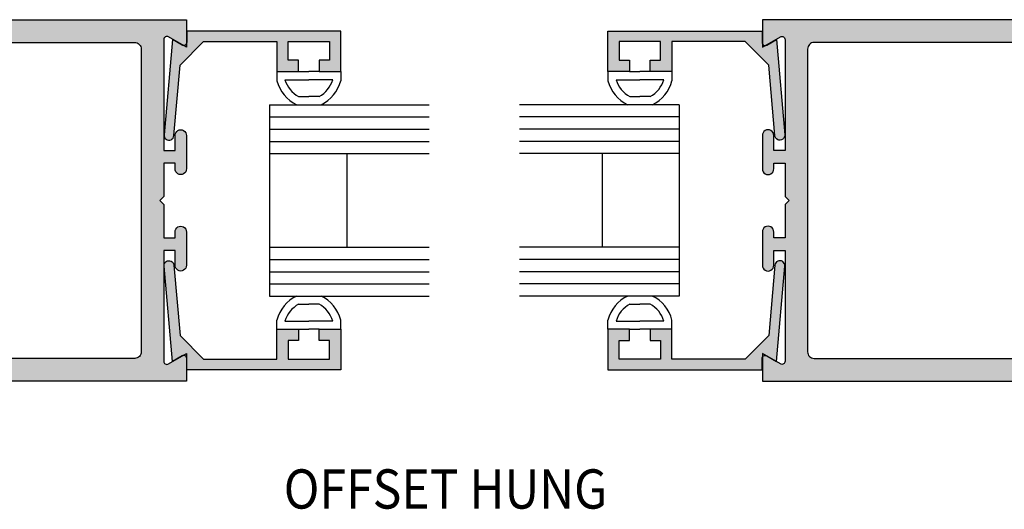
# Model space of a CAD drawing. Units: millimetres. Extents: x 1813 to 3713, y 1267 to 1624.
# Drawn here: x 2371 to 2431, y 1403 to 1433 of the extents above; entities that cross this region are included whole.
import ezdxf
from ezdxf.enums import TextEntityAlignment as Align

# ---------------------------------------------------------------- set-up
doc = ezdxf.new("R2010")
doc.units = ezdxf.units.MM
for name, color, linetype in [('1', 8, 'Continuous'), ('3', 3, 'Continuous'), ('4', 4, 'Continuous'), ('DIE', 4, 'Continuous')]:
    doc.layers.add(name, color=color, linetype=linetype)
doc.styles.add('spec', font='calibrib.ttf', dxfattribs={"width": 0.9, "height": 2.4})

# ---------------------------------------------------------------- blocks, each defined once
blk = doc.blocks.new('WS550')
at = {"layer": '1', "color": 5}
for points in [[(16.84001745397038, 8.632071958383605), (16.84001745397038, 7.917213685949003), (17.08261194376048, 7.917213685949003), (17.08261194375983, 8.040535891572398, -1.028215544875327), (17.32625761465987, 8.040252942747593), (17.32625761466121, 7.327048441791494, -1.02821554466426), (17.08261194376048, 7.326765492964531), (17.08261194376048, 7.643871164459911), (16.84001745397038, 7.643871164459911), (16.84001745396768, 5.264477496093063, 0.5885748631490927), (16.9396181078904, 5.205641475122269), (17.32625761465987, 5.42895880215533), (17.32625761465987, 4.838638862480804), (1.921888702397888, 4.838638862480312, -0.448600680069836), (1.855374203962205, 4.911729644489831), (2.407921600223728, 12.13621898867475, -0.4015700045969471), (2.895777616312804, 12.59961922866391), (17.32625761465987, 12.5996192286639), (17.32625761465987, 12.00929535198149), (16.94014147209612, 12.23231039150011, 0.5916744062432447), (16.84001745396961, 12.17378453198718), (16.84001745397038, 9.794390863692712), (17.08261194376048, 9.79439086369272), (17.08261194376048, 10.11148472407336, -1.028215545401354), (17.32625761465878, 10.11120177525377), (17.32625761465987, 9.39800514838714, -1.028215544787273), (17.08261194375955, 9.397722199561432), (17.08261194376048, 9.52104834220361), (16.84001745397036, 9.52104834220361), (16.84001745397038, 8.806178258745303), (16.75300170536458, 8.719127077068404)], [(6.954852034397576, 5.25891839281371), (6.888718175693376, 5.325079810573207), (2.524930745317571, 5.325079810573207, -0.4454060223137791), (2.386418931869237, 5.479004358434424), (2.883669575230593, 11.98049222989094, -0.4025930011227337), (3.023844126969479, 12.11317828057151), (16.21350958315967, 12.11317828057105, -0.4249863511004817), (16.35378123028877, 11.9698432230601), (16.35378123028877, 5.468418805102183, -0.4227689164304635), (16.21455681992107, 5.325079810573207), (7.020981956093872, 5.325079810573207)]]:
    blk.add_lwpolyline(points, format="xyb", close=True, dxfattribs=at)

msp = doc.modelspace()

# ---------------------------------------------------------------- hatches: boundary and pattern name
at = {"layer": '4', "linetype": 'Continuous'}
h = msp.add_hatch(color=4, dxfattribs=at)
edge = h.paths.add_edge_path()
edge.add_line((2379.615597610219, 1421.998509441135), (2379.615597610219, 1419.95138599004))
edge.add_line((2379.615597610219, 1419.951385990041), (2380.310309958534, 1419.951385990041))
edge.add_line((2380.310309958534, 1419.951385990041), (2380.310309958532, 1420.304540998393))
edge.add_arc((2380.659182528784, 1420.313844116365), 0.3489965877738834, -1.6605773108971107, 181.527500731839, ccw=False)
edge.add_line((2381.008032550395, 1420.303730724249), (2381.008032550399, 1418.261343141098))
edge.add_arc((2380.659182528787, 1418.25122974905), 0.3489965877732483, -181.52750071959565, 1.6605772996604173, ccw=False)
edge.add_line((2380.310309958534, 1418.260532866948), (2380.310309958534, 1419.168621199454))
edge.add_line((2380.310309958534, 1419.168621199454), (2379.615597610219, 1419.168621199454))
edge.add_line((2379.615597610219, 1419.168621199454), (2379.615597610211, 1412.354805418445))
edge.add_arc((2379.804983644182, 1412.349743110777), 0.1894536798853552, 178.4688426719124, 300.388831220851)
edge.add_line((2379.900821747991, 1412.186318037179), (2381.008032550395, 1412.825826810923))
edge.add_line((2381.008032550395, 1412.825826810923), (2381.008032550395, 1411.13534096393))
edge.add_line((2381.008032550395, 1411.13534096393), (2336.894890035858, 1411.135340963929))
edge.add_arc((2336.892823203663, 1411.324783369498), 0.1894536798884474, 173.9809300004865, 270.6250768574634, ccw=False)
edge.add_line((2336.704413972509, 1411.344649381667), (2338.286731442063, 1432.033255961395))
edge.add_arc((2339.67818915411, 1431.967274807218), 1.393021204835795, 89.76948231963331, 177.2851406409468, ccw=False)
edge.add_line((2339.683793670765, 1433.360284737734), (2381.008032550395, 1433.360284737734))
edge.add_line((2381.008032550395, 1433.360284737734), (2381.008032550395, 1431.669787616421))
edge.add_line((2381.008032550395, 1431.669787616421), (2379.902320494219, 1432.308430736253))
edge.add_arc((2379.804983644185, 1432.145893865209), 0.1894536798880574, 59.08428992444487, 181.5311573912141)
edge.add_line((2379.615597610217, 1432.140831557333), (2379.61559761022, 1425.327015776531))
edge.add_line((2379.615597610219, 1425.327015776531), (2380.310309958534, 1425.327015776531))
edge.add_line((2380.310309958534, 1425.327015776531), (2380.310309958534, 1426.235070285815))
edge.add_arc((2380.659182528783, 1426.244373403973), 0.3489965877763411, -1.6605773389683236, 181.5275007623739, ccw=False)
edge.add_line((2381.008032550391, 1426.234260011686), (2381.008032550395, 1424.191894977387))
edge.add_arc((2380.659182528783, 1424.181781585299), 0.3489965877737196, -181.52750072672586, 1.6605773061934883, ccw=False)
edge.add_line((2380.310309958532, 1424.19108470324), (2380.310309958534, 1424.544250985944))
edge.add_line((2380.310309958534, 1424.544250985944), (2379.615597610219, 1424.544250985944))
edge.add_line((2379.615597610219, 1424.544250985944), (2379.615597610219, 1422.497093711888))
edge.add_line((2379.615597610219, 1422.497093711889), (2379.366412580886, 1422.247807213672))
edge.add_line((2379.366412580886, 1422.247807213672), (2379.615597610219, 1421.998509441135))
edge = h.paths.add_edge_path(flags=16)
edge.add_line((2351.307673188448, 1412.338885940236), (2351.118287154482, 1412.528350894446))
edge.add_line((2351.118287154482, 1412.528350894446), (2338.621807881898, 1412.528350894446))
edge.add_arc((2338.621807881898, 1412.92721380132), 0.3988629068744558, 173.9660832914479, 270, ccw=False)
edge.add_line((2338.225154737495, 1412.969141137458), (2339.649120147632, 1431.587304767764))
edge.add_arc((2340.047535890194, 1431.568423174664), 0.3988629068738178, 89.56920367813319, 177.286686630875, ccw=False)
edge.add_line((2340.050534838035, 1431.967274807219), (2377.821481204091, 1431.967274807218))
edge.add_arc((2377.824480152296, 1431.568423174664), 0.3988629068751868, -1.6685221200892784, 90.43079637438677, ccw=False)
edge.add_line((2378.223173944364, 1431.556809447986), (2378.223173944364, 1412.938827528027))
edge.add_arc((2377.824480152297, 1412.927213801321), 0.3988629068754073, -90.00000000016331, 1.6685221240089163, ccw=False)
edge.add_line((2377.824480152296, 1412.528350894446), (2351.497047948095, 1412.528350894446))
edge.add_line((2351.497047948095, 1412.528350894446), (2351.307673188448, 1412.338885940236))
h = msp.add_hatch(color=4, dxfattribs=at)
edge = h.paths.add_edge_path()
edge.add_line((2417.836086133131, 1421.998509441135), (2417.836086133131, 1419.95138599004))
edge.add_line((2417.836086133131, 1419.951385990041), (2417.141373784816, 1419.951385990041))
edge.add_line((2417.141373784816, 1419.951385990041), (2417.141373784818, 1420.304540998393))
edge.add_arc((2416.792501214567, 1420.313844116365), 0.3489965877738834, 358.472499268161, 541.660577310897)
edge.add_line((2416.443651192956, 1420.303730724249), (2416.443651192953, 1418.261343141098))
edge.add_arc((2416.792501214564, 1418.25122974905), 0.3489965877732483, 178.3394227003396, 361.5275007195956)
edge.add_line((2417.141373784816, 1418.260532866948), (2417.141373784816, 1419.168621199454))
edge.add_line((2417.141373784816, 1419.168621199454), (2417.836086133131, 1419.168621199454))
edge.add_line((2417.836086133131, 1419.168621199454), (2417.836086133139, 1412.354805418445))
edge.add_arc((2417.646700099168, 1412.349743110777), 0.1894536798853552, -120.38883122085088, 1.5311573280876019, ccw=False)
edge.add_line((2417.55086199536, 1412.186318037179), (2416.443651192956, 1412.825826810923))
edge.add_line((2416.443651192956, 1412.825826810923), (2416.443651192956, 1411.13534096393))
edge.add_line((2416.443651192956, 1411.13534096393), (2460.556793707493, 1411.135340963929))
edge.add_arc((2460.558860539688, 1411.324783369498), 0.1894536798884474, 269.3749231425365, 366.0190699995135)
edge.add_line((2460.747269770841, 1411.344649381667), (2459.164952301287, 1432.033255961395))
edge.add_arc((2457.773494589241, 1431.967274807218), 1.393021204835795, 2.714859359053181, 90.23051768036673)
edge.add_line((2457.767890072586, 1433.360284737734), (2416.443651192956, 1433.360284737734))
edge.add_line((2416.443651192956, 1433.360284737734), (2416.443651192956, 1431.669787616421))
edge.add_line((2416.443651192956, 1431.669787616421), (2417.549363249133, 1432.308430736253))
edge.add_arc((2417.646700099166, 1432.145893865209), 0.1894536798880574, -1.5311573912140943, 120.9157100755551, ccw=False)
edge.add_line((2417.836086133134, 1432.140831557333), (2417.836086133132, 1425.327015776531))
edge.add_line((2417.836086133131, 1425.327015776531), (2417.141373784816, 1425.327015776531))
edge.add_line((2417.141373784816, 1425.327015776531), (2417.141373784816, 1426.235070285815))
edge.add_arc((2416.792501214567, 1426.244373403973), 0.3489965877763411, 358.4724992376262, 541.6605773389682)
edge.add_line((2416.443651192959, 1426.234260011686), (2416.443651192956, 1424.191894977387))
edge.add_arc((2416.792501214567, 1424.181781585299), 0.3489965877737196, 178.3394226938066, 361.5275007267257)
edge.add_line((2417.141373784819, 1424.19108470324), (2417.141373784816, 1424.544250985944))
edge.add_line((2417.141373784816, 1424.544250985944), (2417.836086133131, 1424.544250985944))
edge.add_line((2417.836086133132, 1424.544250985944), (2417.836086133131, 1422.497093711888))
edge.add_line((2417.836086133131, 1422.497093711889), (2418.085271162464, 1422.247807213672))
edge.add_line((2418.085271162464, 1422.247807213672), (2417.836086133131, 1421.998509441135))
edge = h.paths.add_edge_path(flags=16)
edge.add_line((2446.144010554902, 1412.338885940236), (2446.333396588869, 1412.528350894446))
edge.add_line((2446.333396588869, 1412.528350894446), (2458.829875861452, 1412.528350894446))
edge.add_arc((2458.829875861453, 1412.92721380132), 0.3988629068744558, 270, 366.0339167085522)
edge.add_line((2459.226529005856, 1412.969141137458), (2457.802563595719, 1431.587304767764))
edge.add_arc((2457.404147853156, 1431.568423174664), 0.3988629068738178, 2.713313369124962, 90.43079632186674)
edge.add_line((2457.401148905316, 1431.967274807219), (2419.630202539261, 1431.967274807218))
edge.add_arc((2419.627203591054, 1431.568423174664), 0.3988629068751868, 89.56920362561324, 181.6685221200892)
edge.add_line((2419.228509798987, 1431.556809447986), (2419.228509798987, 1412.938827528027))
edge.add_arc((2419.627203591054, 1412.927213801321), 0.3988629068754073, 178.3314778759911, 270.0000000001633)
edge.add_line((2419.627203591055, 1412.528350894446), (2445.954635795256, 1412.528350894446))
edge.add_line((2445.954635795256, 1412.528350894446), (2446.144010554902, 1412.338885940236))
h = msp.add_hatch(color=4, dxfattribs=at)
edge = h.paths.add_edge_path()
edge.add_arc((2379.934692207706, 1418.236223442848), 0.305000002013002, 5.036647636512612, 185.248461210255, ccw=False)
edge.add_line((2380.238514527727, 1418.263000281441), (2380.620544700785, 1413.928310318257))
edge.add_line((2380.620544700785, 1413.928310318257), (2382.067631614176, 1412.481223404865))
edge.add_line((2382.067631614176, 1412.481223404865), (2386.571032524411, 1412.481223404865))
edge.add_line((2386.571032524411, 1412.481223404865), (2386.571032524411, 1414.322723417019))
edge.add_line((2386.571032524411, 1414.322723417019), (2387.904532533212, 1414.322723417019))
edge.add_line((2387.904532533212, 1414.322723417019), (2387.904532533212, 1413.624223412409))
edge.add_line((2387.904532533212, 1413.624223412409), (2387.269532529021, 1413.624223412409))
edge.add_line((2387.269532529021, 1413.624223412409), (2387.269532529021, 1412.481223404865))
edge.add_line((2387.269532529021, 1412.481223404865), (2389.809532545784, 1412.481223404865))
edge.add_line((2389.809532545785, 1412.481223404865), (2389.809532545785, 1413.624223412409))
edge.add_line((2389.809532545785, 1413.624223412409), (2389.174532541594, 1413.624223412409))
edge.add_line((2389.174532541594, 1413.624223412409), (2389.174532541594, 1414.322723417019))
edge.add_line((2389.174532541594, 1414.322723417019), (2390.508032550395, 1414.322723417019))
edge.add_line((2390.508032550395, 1414.322723417019), (2390.508032550395, 1411.831223400575))
edge.add_line((2390.508032550395, 1411.831223400575), (2381.024692214899, 1411.831223400575))
edge.add_line((2381.024692214899, 1411.831223400575), (2381.024692214899, 1412.526223405162))
edge.add_arc((2380.834692213646, 1412.526223405162), 0.190000001253793, 0, 120.0000000000379)
edge.add_line((2380.739692213018, 1412.690768232967), (2380.147389439256, 1412.348802067094))
edge.add_line((2380.147389439256, 1412.348802067094), (2379.630970953377, 1418.208323605988))
edge = h.paths.add_edge_path()
edge.add_arc((2379.934692207706, 1426.259368435855), 0.3050000020130228, 174.7515387897025, 354.9633523634874)
edge.add_line((2380.238514527727, 1426.232591597261), (2380.620544700785, 1430.567281560446))
edge.add_line((2380.620544700785, 1430.567281560446), (2382.067631614176, 1432.014368473838))
edge.add_line((2382.067631614176, 1432.014368473838), (2386.571032524411, 1432.014368473838))
edge.add_line((2386.571032524411, 1432.014368473838), (2386.571032524411, 1430.172868461684))
edge.add_line((2386.571032524411, 1430.172868461684), (2387.904532533212, 1430.172868461684))
edge.add_line((2387.904532533212, 1430.172868461684), (2387.904532533212, 1430.871368466294))
edge.add_line((2387.904532533212, 1430.871368466294), (2387.269532529021, 1430.871368466294))
edge.add_line((2387.269532529021, 1430.871368466294), (2387.269532529021, 1432.014368473838))
edge.add_line((2387.269532529021, 1432.014368473838), (2389.809532545784, 1432.014368473838))
edge.add_line((2389.809532545785, 1432.014368473838), (2389.809532545785, 1430.871368466294))
edge.add_line((2389.809532545785, 1430.871368466294), (2389.174532541594, 1430.871368466294))
edge.add_line((2389.174532541594, 1430.871368466294), (2389.174532541594, 1430.172868461684))
edge.add_line((2389.174532541594, 1430.172868461684), (2390.508032550395, 1430.172868461684))
edge.add_line((2390.508032550395, 1430.172868461684), (2390.508032550395, 1432.664368478127))
edge.add_line((2390.508032550395, 1432.664368478128), (2381.024692214899, 1432.664368478128))
edge.add_line((2381.024692214899, 1432.664368478128), (2381.024692214899, 1431.969368473541))
edge.add_arc((2380.834692213646, 1431.969368473541), 0.190000001253793, -120.00000000003803, 0, ccw=False)
edge.add_line((2380.739692213018, 1431.804823645736), (2380.147389439256, 1432.14678981161))
edge.add_line((2380.147389439256, 1432.14678981161), (2379.630970953377, 1426.287268272716))
h = msp.add_hatch(color=4, dxfattribs=at)
edge = h.paths.add_edge_path()
edge.add_arc((2417.516991535645, 1418.236223442848), 0.305000002013002, 354.751538789745, 534.9633523634874)
edge.add_line((2417.213169215624, 1418.263000281441), (2416.831139042566, 1413.928310318257))
edge.add_line((2416.831139042566, 1413.928310318257), (2415.384052129174, 1412.481223404865))
edge.add_line((2415.384052129174, 1412.481223404865), (2410.880651218939, 1412.481223404865))
edge.add_line((2410.88065121894, 1412.481223404865), (2410.88065121894, 1414.322723417019))
edge.add_line((2410.88065121894, 1414.322723417019), (2409.547151210139, 1414.322723417019))
edge.add_line((2409.547151210139, 1414.322723417019), (2409.547151210139, 1413.624223412409))
edge.add_line((2409.547151210139, 1413.624223412409), (2410.18215121433, 1413.624223412409))
edge.add_line((2410.18215121433, 1413.624223412409), (2410.18215121433, 1412.481223404865))
edge.add_line((2410.18215121433, 1412.481223404865), (2407.642151197566, 1412.481223404865))
edge.add_line((2407.642151197566, 1412.481223404865), (2407.642151197566, 1413.624223412409))
edge.add_line((2407.642151197566, 1413.624223412409), (2408.277151201757, 1413.624223412409))
edge.add_line((2408.277151201757, 1413.624223412409), (2408.277151201757, 1414.322723417019))
edge.add_line((2408.277151201757, 1414.322723417019), (2406.943651192956, 1414.322723417019))
edge.add_line((2406.943651192956, 1414.322723417019), (2406.943651192956, 1411.831223400575))
edge.add_line((2406.943651192956, 1411.831223400575), (2416.426991528451, 1411.831223400575))
edge.add_line((2416.426991528451, 1411.831223400575), (2416.426991528451, 1412.526223405162))
edge.add_arc((2416.616991529705, 1412.526223405162), 0.190000001253793, 59.999999999962085, 180, ccw=False)
edge.add_line((2416.711991530332, 1412.690768232967), (2417.304294304095, 1412.348802067094))
edge.add_line((2417.304294304095, 1412.348802067094), (2417.820712789974, 1418.208323605988))
edge = h.paths.add_edge_path()
edge.add_arc((2417.516991535645, 1426.259368435855), 0.3050000020130228, -174.9633523634874, 5.248461210297478, ccw=False)
edge.add_line((2417.213169215624, 1426.232591597261), (2416.831139042566, 1430.567281560446))
edge.add_line((2416.831139042566, 1430.567281560446), (2415.384052129174, 1432.014368473838))
edge.add_line((2415.384052129174, 1432.014368473838), (2410.880651218939, 1432.014368473838))
edge.add_line((2410.88065121894, 1432.014368473838), (2410.88065121894, 1430.172868461684))
edge.add_line((2410.88065121894, 1430.172868461684), (2409.547151210139, 1430.172868461684))
edge.add_line((2409.547151210139, 1430.172868461684), (2409.547151210139, 1430.871368466294))
edge.add_line((2409.547151210139, 1430.871368466294), (2410.18215121433, 1430.871368466294))
edge.add_line((2410.18215121433, 1430.871368466294), (2410.18215121433, 1432.014368473838))
edge.add_line((2410.18215121433, 1432.014368473838), (2407.642151197566, 1432.014368473838))
edge.add_line((2407.642151197566, 1432.014368473838), (2407.642151197566, 1430.871368466294))
edge.add_line((2407.642151197566, 1430.871368466294), (2408.277151201757, 1430.871368466294))
edge.add_line((2408.277151201757, 1430.871368466294), (2408.277151201757, 1430.172868461684))
edge.add_line((2408.277151201757, 1430.172868461684), (2406.943651192956, 1430.172868461684))
edge.add_line((2406.943651192956, 1430.172868461684), (2406.943651192956, 1432.664368478127))
edge.add_line((2406.943651192956, 1432.664368478128), (2416.426991528451, 1432.664368478128))
edge.add_line((2416.426991528451, 1432.664368478128), (2416.426991528451, 1431.969368473541))
edge.add_arc((2416.616991529705, 1431.969368473541), 0.190000001253793, 180, 300.0000000000379)
edge.add_line((2416.711991530332, 1431.804823645736), (2417.304294304095, 1432.14678981161))
edge.add_line((2417.304294304095, 1432.14678981161), (2417.820712789974, 1426.287268272716))

# ---------------------------------------------------------------- linework, layer by layer
for p, q in [((2386.571032524411, 1430.172868461684), (2386.571032524411, 1429.604925865101)), ((2387.071032524411, 1429.672868461684), (2388.539532537403, 1429.672868461684)), ((2387.904532533212, 1430.172868461684), (2388.539532537403, 1430.172868461684)), ((2389.174532541594, 1430.172868461684), (2388.539532537403, 1430.172868461684)), ((2390.008032550395, 1429.672868461684), (2388.539532537403, 1429.672868461684)), ((2390.508032550395, 1430.172868461684), (2390.508032550395, 1429.604925865101)), ((2406.943651192956, 1430.172868461684), (2406.943651192956, 1429.604925865101)), ((2407.443651192956, 1429.672868461684), (2408.912151205948, 1429.672868461684)), ((2408.277151201757, 1430.172868461684), (2408.912151205948, 1430.172868461684)), ((2409.547151210139, 1430.172868461684), (2408.912151205948, 1430.172868461684)), ((2410.38065121894, 1429.672868461684), (2408.912151205948, 1429.672868461684)), ((2410.88065121894, 1430.172868461684), (2410.88065121894, 1429.604925865101)), ((2387.910318342713, 1428.631295968283), (2388.539532537403, 1428.631295968283)), ((2389.168746732093, 1428.631295968283), (2388.539532537403, 1428.631295968283)), ((2408.282937011258, 1428.631295968283), (2408.912151205948, 1428.631295968283)), ((2409.541365400637, 1428.631295968283), (2408.912151205948, 1428.631295968283)), ((2387.910318342713, 1415.86429591042), (2388.539532537403, 1415.86429591042)), ((2389.168746732093, 1415.86429591042), (2388.539532537403, 1415.86429591042)), ((2408.282937011258, 1415.86429591042), (2408.912151205948, 1415.86429591042)), ((2409.541365400637, 1415.86429591042), (2408.912151205948, 1415.86429591042)), ((2386.571032524411, 1414.322723417019), (2386.571032524411, 1414.890666013602)), ((2387.071032524411, 1414.822723417019), (2388.539532537403, 1414.822723417019)), ((2390.008032550395, 1414.822723417019), (2388.539532537403, 1414.822723417019)), ((2390.508032550395, 1414.322723417019), (2390.508032550395, 1414.890666013602)), ((2406.943651192956, 1414.322723417019), (2406.943651192956, 1414.890666013602)), ((2407.443651192956, 1414.822723417019), (2408.912151205948, 1414.822723417019)), ((2410.38065121894, 1414.822723417019), (2408.912151205948, 1414.822723417019)), ((2410.88065121894, 1414.322723417019), (2410.88065121894, 1414.890666013602)), ((2387.904532533212, 1414.322723417019), (2388.539532537403, 1414.322723417019)), ((2389.174532541594, 1414.322723417019), (2388.539532537403, 1414.322723417019)), ((2408.277151201757, 1414.322723417019), (2408.912151205948, 1414.322723417019)), ((2409.547151210139, 1414.322723417019), (2408.912151205948, 1414.322723417019))]:
    msp.add_line(p, q)
for centre, radius, start, end in [((2388.757494022677, 1430.172868461684), 1.759020291279692, 196.5139711387081, 241.2088761854648), ((2388.321571052129, 1430.172868461684), 1.759020291279692, 298.7911238145352, 343.4860288612919), ((2409.130112691222, 1430.172868461684), 1.759020291279692, 196.5139711387081, 241.2088761854648), ((2408.694189720674, 1430.172868461684), 1.759020291279692, 298.7911238145352, 343.4860288612919), ((2388.757494022677, 1430.172868461684), 2.259020291279692, 194.5610248190122, 244.6544388982268), ((2388.321571052129, 1430.172868461684), 2.259020291279692, 295.3455611017732, 345.4389751809878), ((2409.130112691222, 1430.172868461684), 2.259020291279692, 194.5610248190122, 244.6544388982268), ((2408.694189720674, 1430.172868461684), 2.259020291279692, 295.3455611017732, 345.4389751809878), ((2388.757494022677, 1414.322723417019), 2.259020291279692, 115.3455611017732, 165.4389751809878), ((2388.321571052129, 1414.322723417019), 2.259020291279692, 14.56102481901219, 64.6544388982268), ((2409.130112691222, 1414.322723417019), 2.259020291279692, 115.3455611017732, 165.4389751809878), ((2408.694189720674, 1414.322723417019), 2.259020291279692, 14.56102481901219, 64.6544388982268), ((2388.757494022677, 1414.322723417019), 1.759020291279692, 118.7911238145352, 163.4860288612919), ((2388.321571052129, 1414.322723417019), 1.759020291279692, 16.51397113870812, 61.2088761854648), ((2409.130112691222, 1414.322723417019), 1.759020291279692, 118.7911238145352, 163.4860288612919), ((2408.694189720674, 1414.322723417019), 1.759020291279692, 16.51397113870812, 61.2088761854648)]:
    msp.add_arc(centre, radius, start, end)
at = {"layer": '3'}
for p, q in [((2386.118323489931, 1428.131295968283), (2386.118323489931, 1416.36429591042)), ((2386.118323489931, 1428.131295968283), (2395.94656317384, 1428.131295968283)), ((2411.333360253419, 1428.131295968283), (2401.505120569511, 1428.131295968283)), ((2411.333360253419, 1428.131295968283), (2411.333360253419, 1416.36429591042)), ((2386.118323489931, 1427.381295968283), (2395.94656317384, 1427.381295968283)), ((2411.333360253419, 1427.381295968283), (2401.505120569511, 1427.381295968283)), ((2386.118323489931, 1426.631295968283), (2395.94656317384, 1426.631295968283)), ((2411.333360253419, 1426.631295968283), (2401.505120569511, 1426.631295968283)), ((2386.118323489931, 1425.881295968283), (2395.94656317384, 1425.881295968283)), ((2411.333360253419, 1425.881295968283), (2401.505120569511, 1425.881295968283)), ((2386.118323489931, 1425.131295968283), (2395.94656317384, 1425.131295968283)), ((2390.868323489931, 1425.131295968283), (2390.868323489931, 1419.36429591042)), ((2411.333360253419, 1425.131295968283), (2401.505120569511, 1425.131295968283)), ((2406.583360253419, 1425.131295968283), (2406.583360253419, 1419.36429591042)), ((2386.118323489931, 1419.36429591042), (2395.94656317384, 1419.36429591042)), ((2411.333360253419, 1419.36429591042), (2401.505120569511, 1419.36429591042)), ((2386.118323489931, 1418.61429591042), (2395.94656317384, 1418.61429591042)), ((2411.333360253419, 1418.61429591042), (2401.505120569511, 1418.61429591042)), ((2386.118323489931, 1417.86429591042), (2395.94656317384, 1417.86429591042)), ((2411.333360253419, 1417.86429591042), (2401.505120569511, 1417.86429591042)), ((2386.118323489931, 1417.11429591042), (2395.94656317384, 1417.11429591042)), ((2411.333360253419, 1417.11429591042), (2401.505120569511, 1417.11429591042)), ((2386.118323489931, 1416.36429591042), (2395.94656317384, 1416.36429591042)), ((2411.333360253419, 1416.36429591042), (2401.505120569511, 1416.36429591042))]:
    msp.add_line(p, q, dxfattribs=at)
at = {"layer": 'DIE', "color": 4, "linetype": 'Continuous'}
for points in [[(2379.630970953377, 1426.287268272716, 1.00185013257115), (2380.238514527727, 1426.232591597261), (2380.620544700785, 1430.567281560446), (2382.067631614176, 1432.014368473838), (2386.571032524411, 1432.014368473838), (2386.571032524411, 1430.172868461684), (2387.904532533212, 1430.172868461684), (2387.904532533212, 1430.871368466294), (2387.269532529021, 1430.871368466294), (2387.269532529021, 1432.014368473838), (2389.809532545785, 1432.014368473838), (2389.809532545785, 1430.871368466294), (2389.174532541594, 1430.871368466294), (2389.174532541594, 1430.172868461684), (2390.508032550395, 1430.172868461684), (2390.508032550395, 1432.664368478128), (2381.024692214899, 1432.664368478128), (2381.024692214899, 1431.969368473541, -0.5773502691896314), (2380.739692213018, 1431.804823645736), (2380.147389439256, 1432.14678981161)], [(2417.820712789974, 1426.287268272716, -1.00185013257115), (2417.213169215624, 1426.232591597261), (2416.831139042566, 1430.567281560446), (2415.384052129174, 1432.014368473838), (2410.88065121894, 1432.014368473838), (2410.88065121894, 1430.172868461684), (2409.547151210139, 1430.172868461684), (2409.547151210139, 1430.871368466294), (2410.18215121433, 1430.871368466294), (2410.18215121433, 1432.014368473838), (2407.642151197566, 1432.014368473838), (2407.642151197566, 1430.871368466294), (2408.277151201757, 1430.871368466294), (2408.277151201757, 1430.172868461684), (2406.943651192956, 1430.172868461684), (2406.943651192956, 1432.664368478128), (2416.426991528451, 1432.664368478128), (2416.426991528451, 1431.969368473541, 0.5773502691896314), (2416.711991530332, 1431.804823645736), (2417.304294304095, 1432.14678981161)], [(2379.630970953377, 1418.208323605987, -1.00185013257115), (2380.238514527727, 1418.263000281441), (2380.620544700785, 1413.928310318257), (2382.067631614176, 1412.481223404865), (2386.571032524411, 1412.481223404865), (2386.571032524411, 1414.322723417019), (2387.904532533212, 1414.322723417019), (2387.904532533212, 1413.624223412409), (2387.269532529021, 1413.624223412409), (2387.269532529021, 1412.481223404865), (2389.809532545785, 1412.481223404865), (2389.809532545785, 1413.624223412409), (2389.174532541594, 1413.624223412409), (2389.174532541594, 1414.322723417019), (2390.508032550395, 1414.322723417019), (2390.508032550395, 1411.831223400575), (2381.024692214899, 1411.831223400575), (2381.024692214899, 1412.526223405162, 0.5773502691896316), (2380.739692213018, 1412.690768232967), (2380.147389439256, 1412.348802067094)], [(2417.820712789974, 1418.208323605987, 1.00185013257115), (2417.213169215624, 1418.263000281441), (2416.831139042566, 1413.928310318257), (2415.384052129174, 1412.481223404865), (2410.88065121894, 1412.481223404865), (2410.88065121894, 1414.322723417019), (2409.547151210139, 1414.322723417019), (2409.547151210139, 1413.624223412409), (2410.18215121433, 1413.624223412409), (2410.18215121433, 1412.481223404865), (2407.642151197566, 1412.481223404865), (2407.642151197566, 1413.624223412409), (2408.277151201757, 1413.624223412409), (2408.277151201757, 1414.322723417019), (2406.943651192956, 1414.322723417019), (2406.943651192956, 1411.831223400575), (2416.426991528451, 1411.831223400575), (2416.426991528451, 1412.526223405162, -0.5773502691896316), (2416.711991530332, 1412.690768232967), (2417.304294304095, 1412.348802067094)]]:
    msp.add_lwpolyline(points, format="xyb", close=True, dxfattribs=at)

# ---------------------------------------------------------------- block references
at = {"color": 4, "yscale": 2.863677361, "zscale": 2.863677361}
for p, xscale in [((2331.39122086844, 1397.279040395389), 2.863677361), ((2466.060462874912, 1397.279040395389), -2.863677361)]:
    msp.add_blockref('WS550', p, dxfattribs=dict(at, xscale=xscale))

# ---------------------------------------------------------------- texts
at = {"style": 'spec', "width": 0.9}
msp.add_text('OFFSET HUNG', height=2.414329313636209, dxfattribs=at).set_placement((2386.993362208887, 1402.536196409967), align=Align.BOTTOM_LEFT)

doc.saveas('drawing.dxf')
